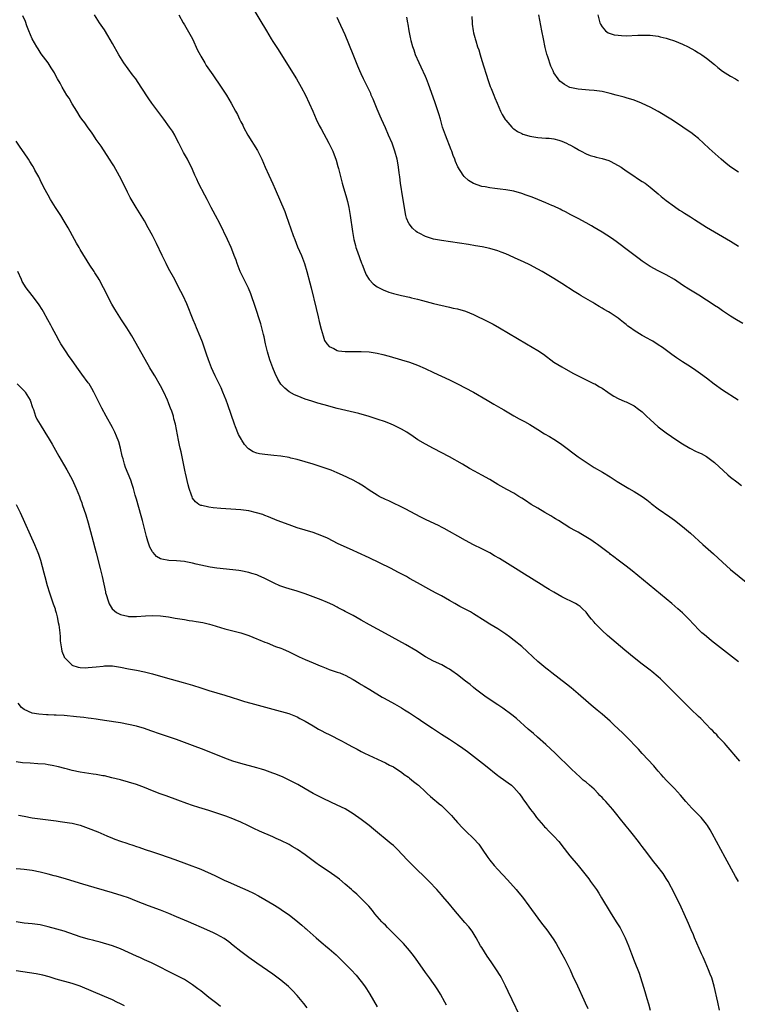
# Model space of a CAD drawing. Units: inches. Extents: x 2619000 to 2621956, y 1533000 to 1536000.
# Drawn here: x 2620886 to 2621065, y 1533866 to 1534112 of the extents above; entities that cross this region are included whole.
import ezdxf

# ---------------------------------------------------------------- set-up
doc = ezdxf.new("R2010")
doc.units = ezdxf.units.IN
doc.header["$MEASUREMENT"] = 0
doc.layers.add('LD26191533_10ft', color=52, linetype='Continuous')

msp = doc.modelspace()

# ---------------------------------------------------------------- linework, layer by layer
at = {"layer": 'LD26191533_10ft'}
for points, elevation in [([(2620943.49, 1534115.49), (2620945.77, 1534111.77), (2620947.38, 1534109), (2620948.57, 1534107), (2620949, 1534106.33), (2620950.32, 1534104.32), (2620952.65, 1534100.65), (2620954.88, 1534097), (2620956.06, 1534095), (2620957.14, 1534093), (2620958.06, 1534091), (2620958.9, 1534089), (2620959.79, 1534087), (2620960.55, 1534085.45), (2620961, 1534084.55), (2620962.91, 1534081), (2620963.91, 1534079), (2620964.75, 1534076.75), (2620965.19, 1534075.19), (2620965.31, 1534074.69), (2620965.75, 1534073), (2620966.02, 1534072.02), (2620966.27, 1534071), (2620966.45, 1534070.45), (2620967.35, 1534067.35), (2620967.54, 1534066.46), (2620967.88, 1534065), (2620968.23, 1534063), (2620968.82, 1534059), (2620969, 1534058.03), (2620969.17, 1534057), (2620969.54, 1534055.54), (2620969.69, 1534055), (2620970.09, 1534053.91), (2620970.55, 1534052.55), (2620971.1, 1534051.1), (2620971.25, 1534050.75), (2620971.9, 1534049), (2620972.23, 1534048.23), (2620973, 1534047), (2620973.98, 1534045.98), (2620975, 1534045.25), (2620975.44, 1534045), (2620976.46, 1534044.46), (2620977.9, 1534043.9), (2620979, 1534043.55), (2620981, 1534043.04), (2620983, 1534042.61), (2620983.54, 1534042.46), (2620985, 1534042.13), (2620986.23, 1534041.77), (2620989, 1534041.05), (2620993, 1534040.17), (2620993.93, 1534039.93), (2620995, 1534039.7), (2620997, 1534039.12), (2620999, 1534038.31), (2621002.55, 1534036.55), (2621003, 1534036.31), (2621003.87, 1534035.87), (2621005.4, 1534035), (2621012.18, 1534031), (2621015, 1534029.36), (2621016.4, 1534028.4), (2621019, 1534026.47), (2621021, 1534025.24), (2621023.7, 1534023.7), (2621025, 1534023), (2621027, 1534022), (2621028.84, 1534021.16), (2621029.15, 1534021), (2621030.32, 1534020.32), (2621031, 1534019.94), (2621032.43, 1534019), (2621033, 1534018.57), (2621033.93, 1534017.93), (2621035, 1534017.35), (2621036.65, 1534016.65), (2621037, 1534016.53), (2621039, 1534015.55), (2621039.33, 1534015.33), (2621039.77, 1534015), (2621041, 1534014.03), (2621042.1, 1534013), (2621043, 1534012.14), (2621045, 1534010.34), (2621047, 1534008.79), (2621049.59, 1534007), (2621051, 1534006.09), (2621052.84, 1534005), (2621053, 1534004.91), (2621054.3, 1534004.3), (2621055, 1534003.94), (2621055.65, 1534003.65), (2621057, 1534002.94), (2621059, 1534001.45), (2621062.33, 1533998.33), (2621063, 1533997.79), (2621064.58, 1533996.58), (2621065.74, 1533995.74)], 8950), ([(2621065.32, 1533927), (2621061.87, 1533931), (2621061.48, 1533931.48), (2621060.02, 1533933), (2621059.55, 1533933.55), (2621059, 1533934.08), (2621058.56, 1533934.56), (2621058.09, 1533935), (2621055.61, 1533937.61), (2621055, 1533938.15), (2621054.59, 1533938.59), (2621053.56, 1533939.56), (2621053, 1533940.05), (2621051.54, 1533941.54), (2621051, 1533942.06), (2621050.09, 1533943), (2621045.52, 1533947.52), (2621045, 1533948.01), (2621043.4, 1533949.4), (2621043, 1533949.71), (2621041, 1533951.19), (2621039, 1533952.77), (2621036.7, 1533954.7), (2621034.51, 1533956.51), (2621032.36, 1533958.36), (2621031, 1533959.61), (2621029.58, 1533961), (2621029.3, 1533961.3), (2621029, 1533961.68), (2621028.39, 1533962.39), (2621027.9, 1533963), (2621027, 1533964.16), (2621026.14, 1533965), (2621025.55, 1533965.55), (2621025, 1533965.87), (2621024.34, 1533966.34), (2621021, 1533968), (2621019, 1533969.11), (2621017.83, 1533969.83), (2621017, 1533970.3), (2621015.86, 1533971), (2621011.64, 1533973.64), (2621009.41, 1533975), (2621005.48, 1533977.48), (2621004.22, 1533978.22), (2621003, 1533978.91), (2621001, 1533979.94), (2620998.96, 1533980.96), (2620997, 1533982), (2620995.06, 1533983.06), (2620993, 1533984.26), (2620991.65, 1533985), (2620991, 1533985.33), (2620990.38, 1533985.62), (2620987, 1533987.25), (2620985.84, 1533987.84), (2620981.93, 1533989.93), (2620977.85, 1533991.85), (2620977, 1533992.23), (2620975.46, 1533993), (2620975, 1533993.27), (2620973, 1533994.54), (2620971.53, 1533995.53), (2620970.31, 1533996.31), (2620969, 1533997.01), (2620966.31, 1533998.31), (2620965, 1533998.9), (2620963.51, 1533999.51), (2620962.03, 1534000.03), (2620959, 1534001), (2620957, 1534001.6), (2620955, 1534002.17), (2620953.48, 1534002.52), (2620953, 1534002.65), (2620951, 1534002.98), (2620949.2, 1534003.2), (2620947, 1534003.41), (2620945.62, 1534003.62), (2620945, 1534003.79), (2620944.09, 1534004.09), (2620942.88, 1534004.88), (2620942.78, 1534005), (2620941.92, 1534005.92), (2620941.24, 1534007), (2620941.14, 1534007.14), (2620940.43, 1534008.43), (2620939.71, 1534010.29), (2620939.41, 1534011), (2620938.59, 1534013.41), (2620937.8, 1534015.8), (2620937.37, 1534017), (2620936.55, 1534019), (2620936.06, 1534020.06), (2620934.6, 1534023), (2620934.12, 1534024.12), (2620933.73, 1534025), (2620932.97, 1534027), (2620932.47, 1534028.47), (2620931.41, 1534031.41), (2620930.84, 1534032.84), (2620929.93, 1534035), (2620929.68, 1534035.68), (2620929.1, 1534037), (2620927.51, 1534041), (2620926.6, 1534043), (2620926.05, 1534044.05), (2620925.58, 1534045), (2620924.52, 1534047), (2620923, 1534049.8), (2620922.38, 1534051), (2620921.39, 1534053), (2620919.98, 1534055.98), (2620919, 1534057.98), (2620917.95, 1534059.95), (2620917, 1534061.64), (2620914.95, 1534065), (2620913.47, 1534067.47), (2620912.77, 1534068.77), (2620911.7, 1534071), (2620910.79, 1534072.79), (2620909.33, 1534075.33), (2620909, 1534075.83), (2620908.29, 1534077), (2620906.22, 1534080.22), (2620905, 1534081.94), (2620904.27, 1534083), (2620903.77, 1534083.77), (2620903, 1534084.79), (2620902.1, 1534086.1), (2620901.42, 1534087), (2620901, 1534087.59), (2620900.11, 1534089), (2620899, 1534090.83), (2620898.21, 1534092.21), (2620897.69, 1534093), (2620896.47, 1534095), (2620895.97, 1534095.97), (2620895.35, 1534097), (2620895, 1534097.64), (2620894.54, 1534098.54), (2620893.79, 1534099.79), (2620892.99, 1534100.99), (2620891.3, 1534103.3), (2620890.49, 1534104.49), (2620890.16, 1534105), (2620889.04, 1534107.04), (2620888.22, 1534109), (2620887.72, 1534110.28), (2620887.33, 1534111.33), (2620886.71, 1534112.71)], 8980), ([(2621065, 1533951.79), (2621058.27, 1533957), (2621057.57, 1533957.57), (2621056.47, 1533958.47), (2621055.88, 1533959), (2621055, 1533959.84), (2621053.91, 1533961), (2621052.52, 1533962.52), (2621051, 1533964.01), (2621049.9, 1533965), (2621048.33, 1533966.33), (2621038.45, 1533974.45), (2621037, 1533975.59), (2621035, 1533977.11), (2621033.95, 1533977.95), (2621033, 1533978.63), (2621032.81, 1533978.81), (2621032.53, 1533979), (2621030.53, 1533980.53), (2621029.84, 1533981), (2621029.36, 1533981.36), (2621028.17, 1533982.17), (2621026.95, 1533982.95), (2621025.69, 1533983.69), (2621025, 1533984.05), (2621024.41, 1533984.41), (2621023, 1533985.2), (2621020.1, 1533987), (2621019.43, 1533987.44), (2621019, 1533987.68), (2621018.19, 1533988.19), (2621016.77, 1533989), (2621015, 1533990.05), (2621013.35, 1533991), (2621011.93, 1533991.93), (2621011, 1533992.57), (2621010.28, 1533993), (2621009, 1533993.83), (2621007.3, 1533994.7), (2621005, 1533995.95), (2621003, 1533997.17), (2621001, 1533998.3), (2620999.24, 1533999.24), (2620997.96, 1533999.96), (2620996.19, 1534001), (2620993, 1534002.81), (2620989, 1534004.89), (2620987, 1534005.99), (2620985.12, 1534007.12), (2620983.91, 1534007.91), (2620982.32, 1534009), (2620981, 1534009.78), (2620979, 1534010.77), (2620978.46, 1534011), (2620977, 1534011.53), (2620975, 1534012.24), (2620973, 1534012.9), (2620970.37, 1534013.63), (2620965, 1534014.92), (2620961.77, 1534015.77), (2620960.21, 1534016.21), (2620958.68, 1534016.68), (2620957, 1534017.25), (2620955, 1534018.02), (2620954.33, 1534018.33), (2620953.04, 1534019.04), (2620951.92, 1534019.92), (2620951, 1534020.94), (2620950.22, 1534022.22), (2620949.58, 1534023.58), (2620949, 1534025), (2620948.26, 1534027), (2620947.62, 1534029), (2620947.13, 1534031), (2620946.78, 1534032.78), (2620946.63, 1534033.37), (2620946.25, 1534035), (2620945.98, 1534035.98), (2620944.52, 1534040.52), (2620943.68, 1534043), (2620943.49, 1534043.49), (2620942.87, 1534044.87), (2620942.23, 1534046.23), (2620941.8, 1534047), (2620941.57, 1534047.57), (2620940.86, 1534049), (2620940.1, 1534051), (2620939.82, 1534051.82), (2620939.38, 1534053), (2620939, 1534053.93), (2620938.6, 1534055), (2620937.72, 1534057), (2620935.75, 1534061), (2620934.71, 1534063), (2620934.1, 1534064.1), (2620933.65, 1534065), (2620932.58, 1534067), (2620932.01, 1534068.01), (2620930.48, 1534071), (2620930.01, 1534072.01), (2620929.58, 1534073), (2620929, 1534074.41), (2620928.73, 1534075), (2620928.14, 1534076.14), (2620927.68, 1534077), (2620926.7, 1534078.7), (2620926.02, 1534080.02), (2620925.55, 1534081), (2620925, 1534082.1), (2620924.53, 1534083), (2620923.96, 1534083.96), (2620923.27, 1534085), (2620921.83, 1534087), (2620918.83, 1534091), (2620918.07, 1534092.07), (2620916.18, 1534095), (2620914.81, 1534097), (2620914.02, 1534098.02), (2620911.86, 1534101), (2620910.61, 1534103), (2620909, 1534105.87), (2620907.85, 1534107.85), (2620907, 1534109.22), (2620905.82, 1534111), (2620904.57, 1534113)], 8970), ([(2620925.57, 1534113), (2620926.67, 1534111), (2620927, 1534110.47), (2620928.94, 1534107), (2620930.21, 1534104.21), (2620930.83, 1534103), (2620931, 1534102.7), (2620932, 1534101), (2620932.39, 1534100.39), (2620934, 1534098), (2620936.11, 1534095), (2620937.42, 1534093), (2620938.01, 1534092.01), (2620938.59, 1534091), (2620939.66, 1534089), (2620940.14, 1534088.14), (2620940.67, 1534087), (2620941, 1534086.34), (2620941.47, 1534085.47), (2620941.69, 1534085), (2620942.78, 1534083), (2620945.15, 1534079.15), (2620946.2, 1534077), (2620947.07, 1534075), (2620947.98, 1534073), (2620949, 1534070.88), (2620949.57, 1534069.58), (2620951.96, 1534063.96), (2620952.31, 1534063), (2620954.04, 1534058.04), (2620954.42, 1534057), (2620955.15, 1534055.15), (2620956.1, 1534053), (2620956.37, 1534052.37), (2620956.86, 1534051), (2620957.47, 1534049), (2620958.21, 1534046.21), (2620958.5, 1534045), (2620959.79, 1534039.79), (2620960.23, 1534037.77), (2620960.55, 1534036.55), (2620961, 1534034.67), (2620961.47, 1534033), (2620961.84, 1534031.84), (2620962.4, 1534031), (2620963, 1534030.36), (2620964.15, 1534029.85), (2620965, 1534029.37), (2620965.3, 1534029.3), (2620967, 1534029.09), (2620969, 1534029.06), (2620971, 1534029.08), (2620973, 1534028.99), (2620975, 1534028.66), (2620976.34, 1534028.34), (2620977.92, 1534027.92), (2620981.04, 1534027.04), (2620983, 1534026.43), (2620985, 1534025.7), (2620986.89, 1534024.89), (2620989, 1534023.9), (2620993, 1534022.07), (2620995, 1534021.07), (2620999, 1534018.98), (2621002.4, 1534017), (2621004.01, 1534016.01), (2621005.77, 1534015), (2621006.52, 1534014.52), (2621009, 1534013.07), (2621010.33, 1534012.33), (2621011, 1534012.01), (2621011.63, 1534011.63), (2621013, 1534010.92), (2621015, 1534009.63), (2621016.62, 1534008.62), (2621017.88, 1534007.88), (2621019, 1534007.24), (2621019.4, 1534007), (2621021, 1534005.94), (2621025, 1534002.83), (2621027, 1534001.48), (2621029, 1534000.23), (2621031.07, 1533999), (2621033, 1533997.83), (2621034.74, 1533996.74), (2621037.64, 1533995), (2621039, 1533994.2), (2621040.95, 1533992.95), (2621042.14, 1533992.14), (2621043, 1533991.44), (2621043.26, 1533991.26), (2621045, 1533989.92), (2621047.91, 1533987.91), (2621049, 1533987.11), (2621051, 1533985.51), (2621053, 1533983.79), (2621056.12, 1533981), (2621058.71, 1533978.71), (2621061, 1533976.57), (2621063, 1533974.81), (2621067.32, 1533971.32)], 8960), ([(2621064.93, 1534016.93), (2621061, 1534019.5), (2621058.93, 1534020.94), (2621057, 1534022.41), (2621055.52, 1534023.52), (2621054.35, 1534024.35), (2621053, 1534025.26), (2621051, 1534026.53), (2621049.51, 1534027.51), (2621048.35, 1534028.35), (2621046.07, 1534030.07), (2621045, 1534030.79), (2621043.64, 1534031.64), (2621043, 1534032), (2621042.37, 1534032.37), (2621041, 1534033.12), (2621039, 1534034.37), (2621038.06, 1534035), (2621037.44, 1534035.44), (2621037, 1534035.82), (2621036.32, 1534036.32), (2621035.5, 1534037), (2621035, 1534037.39), (2621033, 1534038.75), (2621032.6, 1534039), (2621031.55, 1534039.55), (2621031, 1534039.9), (2621030.29, 1534040.29), (2621029.22, 1534041), (2621028.67, 1534041.33), (2621025.79, 1534043), (2621025.27, 1534043.27), (2621024.03, 1534044.03), (2621021, 1534046.02), (2621019, 1534047.28), (2621016.09, 1534049), (2621015, 1534049.62), (2621013, 1534050.68), (2621011.44, 1534051.44), (2621010.06, 1534052.06), (2621007, 1534053.42), (2621005.87, 1534053.87), (2621005, 1534054.19), (2621003, 1534054.76), (2621001.15, 1534055.15), (2620999.44, 1534055.44), (2620997.72, 1534055.72), (2620991, 1534056.75), (2620989, 1534057.12), (2620987, 1534057.71), (2620985.45, 1534058.55), (2620985, 1534058.77), (2620984.7, 1534059), (2620983.79, 1534059.79), (2620982.92, 1534060.92), (2620982.89, 1534061), (2620982.3, 1534062.3), (2620982.12, 1534063), (2620981.91, 1534063.91), (2620981.52, 1534066.48), (2620981.36, 1534067.36), (2620980.78, 1534071), (2620980.59, 1534072.59), (2620980.42, 1534073.58), (2620980.25, 1534075), (2620980.08, 1534076.08), (2620979.91, 1534077), (2620979.39, 1534079), (2620978.66, 1534081), (2620977.81, 1534083), (2620977, 1534084.84), (2620976.07, 1534087), (2620975.73, 1534087.73), (2620975, 1534089.46), (2620973.97, 1534091.97), (2620973.51, 1534093), (2620973.37, 1534093.37), (2620972.07, 1534096.07), (2620971.59, 1534097), (2620971, 1534098.25), (2620970.66, 1534099), (2620970.16, 1534100.16), (2620969, 1534103.07), (2620967, 1534107.97), (2620965.42, 1534111.42), (2620965, 1534112.29)], 8940), ([(2621066.06, 1534036.06), (2621064.44, 1534037), (2621063, 1534037.89), (2621061, 1534039.22), (2621059.96, 1534039.96), (2621059, 1534040.59), (2621058.41, 1534041), (2621057, 1534041.92), (2621055.12, 1534043.12), (2621053.85, 1534043.85), (2621053, 1534044.38), (2621052.6, 1534044.6), (2621051, 1534045.62), (2621049, 1534047), (2621047, 1534048.16), (2621046.44, 1534048.44), (2621045, 1534049.2), (2621043, 1534050.31), (2621041, 1534051.64), (2621040.2, 1534052.2), (2621037.89, 1534053.89), (2621034.48, 1534056.48), (2621033.31, 1534057.31), (2621031, 1534058.81), (2621029, 1534060.03), (2621028.37, 1534060.37), (2621027, 1534061.18), (2621025, 1534062.23), (2621023.17, 1534063.17), (2621021.88, 1534063.88), (2621021, 1534064.31), (2621020.56, 1534064.56), (2621019, 1534065.29), (2621018.5, 1534065.5), (2621017, 1534066.17), (2621015, 1534067), (2621013.55, 1534067.55), (2621012.08, 1534068.08), (2621011, 1534068.44), (2621009, 1534069.01), (2621007, 1534069.4), (2621005.57, 1534069.57), (2621004.25, 1534069.75), (2621003, 1534069.88), (2621001.9, 1534070.1), (2621001, 1534070.25), (2620998.96, 1534070.96), (2620997.74, 1534071.74), (2620996.67, 1534072.67), (2620996.42, 1534073), (2620995.09, 1534075.09), (2620994.48, 1534076.48), (2620994.31, 1534077), (2620993.93, 1534077.93), (2620993.56, 1534079), (2620993.38, 1534079.38), (2620991.95, 1534083), (2620991.27, 1534085), (2620990.71, 1534087), (2620990.35, 1534088.35), (2620989.34, 1534091.34), (2620987.74, 1534095.74), (2620987.26, 1534097), (2620987, 1534097.6), (2620985.94, 1534099.94), (2620985.39, 1534101), (2620984.54, 1534103), (2620984.19, 1534104.19), (2620983.89, 1534105), (2620983.46, 1534106.54), (2620983.35, 1534107), (2620983.3, 1534107.3), (2620982.93, 1534109), (2620982.67, 1534110.67), (2620982.58, 1534111), (2620982.38, 1534112.38)], 8930), ([(2620998.54, 1534112.54), (2620998.59, 1534111), (2620998.66, 1534110.66), (2620998.88, 1534109), (2620999, 1534108.49), (2620999.32, 1534107.32), (2620999.38, 1534107), (2620999.52, 1534106.48), (2620999.99, 1534105), (2621000.25, 1534104.25), (2621000.6, 1534103), (2621001, 1534101.63), (2621002.61, 1534096.61), (2621003.14, 1534095.14), (2621003.36, 1534094.64), (2621004.01, 1534093), (2621004.28, 1534092.28), (2621004.86, 1534091), (2621005.71, 1534089), (2621006.11, 1534088.11), (2621006.88, 1534086.88), (2621007, 1534086.72), (2621008.51, 1534085), (2621008.76, 1534084.76), (2621009, 1534084.61), (2621009.92, 1534083.92), (2621011, 1534083.44), (2621011.29, 1534083.29), (2621012.19, 1534083), (2621013, 1534082.77), (2621015, 1534082.44), (2621017, 1534082.29), (2621017.78, 1534082.22), (2621019, 1534082.07), (2621020.26, 1534081.74), (2621021, 1534081.51), (2621022.1, 1534081), (2621022.7, 1534080.7), (2621023, 1534080.58), (2621024.01, 1534080.01), (2621025, 1534079.4), (2621025.27, 1534079.27), (2621025.75, 1534079), (2621027, 1534078.34), (2621028.03, 1534077.97), (2621029, 1534077.65), (2621029.55, 1534077.55), (2621031, 1534077.16), (2621032.65, 1534076.65), (2621033, 1534076.51), (2621035, 1534075.48), (2621035.75, 1534075), (2621037, 1534074.12), (2621038.69, 1534073), (2621040.03, 1534072.03), (2621041, 1534071.45), (2621041.7, 1534071), (2621043, 1534070.04), (2621045, 1534068.42), (2621045.75, 1534067.75), (2621047, 1534066.75), (2621049, 1534065.21), (2621050.3, 1534064.3), (2621051, 1534063.89), (2621051.53, 1534063.53), (2621053, 1534062.62), (2621053.98, 1534061.98), (2621057, 1534060.09), (2621059, 1534058.89), (2621061, 1534057.72), (2621063, 1534056.6), (2621065, 1534055.37)], 8920), ([(2621065, 1534073.77), (2621063.06, 1534075.06), (2621061.93, 1534075.93), (2621060.68, 1534077), (2621057.69, 1534079.69), (2621056.29, 1534081), (2621055, 1534082.16), (2621053.97, 1534083), (2621053.42, 1534083.42), (2621051.09, 1534085), (2621049, 1534086.37), (2621048.08, 1534087), (2621045, 1534088.9), (2621043, 1534089.98), (2621041, 1534090.93), (2621040.83, 1534091), (2621039, 1534091.71), (2621037, 1534092.33), (2621036.46, 1534092.46), (2621034.49, 1534093), (2621033, 1534093.38), (2621031, 1534093.85), (2621029, 1534094.17), (2621027.75, 1534094.25), (2621025, 1534094.47), (2621023, 1534094.9), (2621022.76, 1534095), (2621021.61, 1534095.61), (2621020.49, 1534096.49), (2621020.05, 1534097), (2621019, 1534098.55), (2621018.77, 1534099), (2621018.19, 1534100.19), (2621017.44, 1534102.56), (2621017.21, 1534103.21), (2621016.82, 1534104.82), (2621016.37, 1534107), (2621015.98, 1534109), (2621015.26, 1534113)], 8910), ([(2621029.93, 1534113), (2621030.46, 1534111), (2621030.62, 1534110.62), (2621031, 1534109.97), (2621031.83, 1534109), (2621032.53, 1534108.53), (2621033, 1534108.35), (2621034.04, 1534108.04), (2621035, 1534107.89), (2621035.82, 1534107.82), (2621037, 1534107.79), (2621039.89, 1534107.89), (2621041, 1534107.92), (2621041.91, 1534107.91), (2621043, 1534107.88), (2621045, 1534107.63), (2621045.5, 1534107.5), (2621047, 1534107.16), (2621047.49, 1534107), (2621049, 1534106.47), (2621051, 1534105.65), (2621052.41, 1534105), (2621054.07, 1534104.07), (2621055, 1534103.5), (2621055.32, 1534103.32), (2621055.82, 1534103), (2621057, 1534102.16), (2621059, 1534100.57), (2621059.85, 1534099.85), (2621061, 1534098.98), (2621063, 1534097.7), (2621064.21, 1534097), (2621065, 1534096.58)], 8900), ([(2621064.95, 1533897), (2621064.27, 1533898.27), (2621061.68, 1533903), (2621058.43, 1533909), (2621057.91, 1533909.91), (2621057.23, 1533911), (2621057, 1533911.32), (2621055.64, 1533913), (2621055.33, 1533913.33), (2621054.31, 1533914.31), (2621053.67, 1533915), (2621053.33, 1533915.33), (2621051.86, 1533917), (2621050.55, 1533918.55), (2621049, 1533920.22), (2621047, 1533922.28), (2621046.33, 1533923), (2621045.72, 1533923.72), (2621045, 1533924.5), (2621044.56, 1533925), (2621043.86, 1533925.86), (2621041, 1533928.95), (2621040.03, 1533930.03), (2621039, 1533931.1), (2621038.1, 1533932.1), (2621037.14, 1533933), (2621036.06, 1533934.06), (2621034, 1533936), (2621033, 1533936.98), (2621031, 1533938.77), (2621029.76, 1533939.76), (2621028.28, 1533941), (2621027.57, 1533941.57), (2621025, 1533943.8), (2621023.27, 1533945.27), (2621022.17, 1533946.17), (2621018.51, 1533949), (2621017.68, 1533949.68), (2621017, 1533950.18), (2621015.98, 1533951), (2621015, 1533951.83), (2621013.71, 1533953), (2621012.33, 1533954.33), (2621011, 1533955.56), (2621009.11, 1533957.11), (2621007.96, 1533957.96), (2621007, 1533958.64), (2621005, 1533959.97), (2621003, 1533961.17), (2621001.87, 1533961.87), (2620999, 1533963.7), (2620998.2, 1533964.2), (2620996.71, 1533965), (2620995.58, 1533965.58), (2620994.28, 1533966.28), (2620993, 1533967.06), (2620991, 1533968.2), (2620989.53, 1533969), (2620987.87, 1533969.87), (2620985, 1533971.43), (2620983, 1533972.55), (2620982.25, 1533973), (2620981.45, 1533973.45), (2620980.12, 1533974.12), (2620978.49, 1533975), (2620975.53, 1533976.47), (2620973, 1533977.66), (2620972.07, 1533978.07), (2620971, 1533978.58), (2620968.09, 1533979.91), (2620965.21, 1533981.21), (2620962.56, 1533982.56), (2620961.2, 1533983.2), (2620959, 1533984.02), (2620955, 1533985.2), (2620953, 1533985.9), (2620950.08, 1533987), (2620947.9, 1533987.9), (2620947, 1533988.24), (2620946.44, 1533988.44), (2620944.92, 1533988.92), (2620943, 1533989.36), (2620941, 1533989.63), (2620935.99, 1533990.01), (2620934.11, 1533990.11), (2620933, 1533990.27), (2620931.3, 1533990.7), (2620931, 1533990.74), (2620930.56, 1533991), (2620929.67, 1533991.67), (2620929, 1533992.58), (2620928.85, 1533992.85), (2620928.71, 1533993.29), (2620928.12, 1533995), (2620927.85, 1533995.85), (2620927.25, 1533998.75), (2620927.14, 1533999.14), (2620926.12, 1534004.12), (2620925.9, 1534005), (2620925.76, 1534005.76), (2620925.48, 1534007), (2620924.71, 1534011), (2620924.35, 1534012.35), (2620924.19, 1534013), (2620923.8, 1534014.2), (2620923.51, 1534015), (2620923.35, 1534015.35), (2620923, 1534016.33), (2620922.73, 1534017), (2620921.8, 1534019), (2620921, 1534020.54), (2620919.54, 1534023), (2620919, 1534023.95), (2620918.37, 1534025), (2620916.41, 1534028.41), (2620913.87, 1534033), (2620912.64, 1534035), (2620911.29, 1534037), (2620910, 1534039), (2620909.63, 1534039.63), (2620908.9, 1534040.9), (2620906.79, 1534045), (2620905.67, 1534047), (2620905.44, 1534047.44), (2620904.67, 1534048.67), (2620904.43, 1534049), (2620903.42, 1534050.58), (2620901, 1534054.5), (2620900.7, 1534055), (2620900.09, 1534056.09), (2620899.57, 1534057), (2620897.95, 1534059.95), (2620897, 1534061.59), (2620896.13, 1534063), (2620894.84, 1534065), (2620893.61, 1534067), (2620893, 1534068.03), (2620892.67, 1534068.67), (2620891.86, 1534070.14), (2620891.41, 1534071), (2620891.29, 1534071.29), (2620891, 1534071.84), (2620890.64, 1534072.64), (2620890.42, 1534073), (2620889.72, 1534074.28), (2620889.36, 1534075), (2620889.23, 1534075.23), (2620889, 1534075.56), (2620888.47, 1534076.47), (2620888.11, 1534077), (2620887, 1534078.57), (2620886.04, 1534080.04), (2620885, 1534081.54)], 8990), ([(2621060.27, 1533865), (2621059.8, 1533867), (2621058.94, 1533870.94), (2621058.31, 1533873), (2621057.91, 1533873.91), (2621057.53, 1533875), (2621056.67, 1533877), (2621056.14, 1533878.14), (2621055.78, 1533879), (2621054.02, 1533883), (2621053.73, 1533883.73), (2621053.17, 1533885), (2621052.53, 1533886.53), (2621051.45, 1533889), (2621050.67, 1533890.67), (2621049, 1533894.08), (2621047.47, 1533897), (2621047, 1533897.81), (2621046.2, 1533899), (2621044.66, 1533901), (2621043.91, 1533901.91), (2621041.6, 1533905), (2621041, 1533905.78), (2621040.45, 1533906.45), (2621040.04, 1533907), (2621038.45, 1533909), (2621037.8, 1533909.8), (2621037, 1533910.86), (2621035.27, 1533913), (2621035, 1533913.35), (2621033.66, 1533915), (2621031.92, 1533917), (2621031.45, 1533917.45), (2621031, 1533917.93), (2621030.46, 1533918.46), (2621030.02, 1533919), (2621029, 1533920), (2621027.9, 1533921), (2621027, 1533921.78), (2621026.31, 1533922.31), (2621025.51, 1533923), (2621023.35, 1533925), (2621019.33, 1533929), (2621018.13, 1533930.13), (2621017, 1533931.16), (2621014.89, 1533933), (2621013.9, 1533933.9), (2621012.6, 1533935), (2621009.65, 1533937.65), (2621008.54, 1533938.54), (2621006.23, 1533940.23), (2621005, 1533941.04), (2621003.83, 1533941.83), (2621003, 1533942.38), (2621002.12, 1533943), (2620999.5, 1533945), (2620999, 1533945.4), (2620998.13, 1533946.13), (2620997, 1533946.97), (2620995, 1533948.51), (2620993.55, 1533949.55), (2620993, 1533949.91), (2620992.31, 1533950.31), (2620991.05, 1533951), (2620989, 1533951.96), (2620987.03, 1533953.03), (2620984.57, 1533954.57), (2620982.05, 1533956.05), (2620977, 1533958.87), (2620973.03, 1533961.03), (2620971, 1533962.18), (2620969, 1533963.29), (2620967, 1533964.32), (2620966.57, 1533964.57), (2620965.72, 1533965), (2620965.26, 1533965.26), (2620965, 1533965.36), (2620963.95, 1533965.95), (2620962.56, 1533966.56), (2620961, 1533967.19), (2620957, 1533968.69), (2620955, 1533969.37), (2620953, 1533969.98), (2620952.21, 1533970.21), (2620950.72, 1533970.72), (2620949.34, 1533971.34), (2620949, 1533971.5), (2620947, 1533972.57), (2620945.3, 1533973.3), (2620945, 1533973.42), (2620943.78, 1533973.78), (2620943, 1533974), (2620941, 1533974.42), (2620940.5, 1533974.5), (2620939, 1533974.72), (2620935, 1533975.1), (2620933.34, 1533975.34), (2620931, 1533975.89), (2620929.87, 1533976.13), (2620929, 1533976.37), (2620927.33, 1533976.67), (2620927, 1533976.75), (2620925, 1533976.95), (2620923.04, 1533977.04), (2620921.32, 1533977.32), (2620921, 1533977.46), (2620920, 1533978), (2620919.12, 1533979), (2620919, 1533979.18), (2620918.37, 1533980.37), (2620917.83, 1533981.83), (2620917.48, 1533983), (2620916.49, 1533987), (2620916.18, 1533988.18), (2620915, 1533992.33), (2620914.71, 1533993.29), (2620914.23, 1533995), (2620913.94, 1533995.94), (2620913.57, 1533997), (2620912.23, 1534000.23), (2620912, 1534001), (2620911.66, 1534002.34), (2620911.46, 1534003), (2620911.02, 1534005), (2620910.59, 1534006.59), (2620910.04, 1534008.04), (2620909.58, 1534009), (2620909, 1534010.13), (2620907.43, 1534013), (2620906.36, 1534015), (2620905.36, 1534017), (2620904.39, 1534019), (2620903.9, 1534019.9), (2620903.22, 1534021), (2620903, 1534021.33), (2620901.43, 1534023.43), (2620901, 1534024.06), (2620900.59, 1534024.59), (2620899, 1534026.87), (2620898.09, 1534028.09), (2620897.47, 1534029), (2620896.2, 1534031), (2620895.75, 1534031.75), (2620895, 1534033.13), (2620894.01, 1534035), (2620893.64, 1534035.64), (2620892.95, 1534037), (2620891.84, 1534039), (2620891.52, 1534039.52), (2620890.74, 1534040.74), (2620890.56, 1534041), (2620889.03, 1534043.03), (2620887.49, 1534045), (2620886.56, 1534046.56), (2620886.33, 1534047), (2620885.48, 1534049)], 9000), ([(2620885.25, 1534021), (2620887, 1534019.33), (2620887.15, 1534019.15), (2620887.27, 1534019), (2620887.66, 1534018.34), (2620888.52, 1534017), (2620889.14, 1534015.14), (2620889.33, 1534014.67), (2620889.88, 1534013), (2620890.22, 1534012.22), (2620891, 1534010.88), (2620892.21, 1534009), (2620893.26, 1534007.26), (2620893.99, 1534005.99), (2620895.65, 1534003), (2620896.81, 1534001), (2620897.63, 1533999.63), (2620899, 1533997.19), (2620899.99, 1533995), (2620900.78, 1533993), (2620901, 1533992.41), (2620901.36, 1533991.36), (2620901.51, 1533991), (2620902.4, 1533988.4), (2620903, 1533986.37), (2620903.91, 1533983), (2620904.94, 1533978.94), (2620905.99, 1533975), (2620906.48, 1533973), (2620907.25, 1533969.25), (2620907.32, 1533969), (2620907.49, 1533968.51), (2620907.92, 1533967), (2620908.22, 1533966.22), (2620908.97, 1533965), (2620910.03, 1533964.03), (2620911, 1533963.55), (2620912.86, 1533963.14), (2620913, 1533963.1), (2620915, 1533963.06), (2620917.24, 1533963.24), (2620919, 1533963.35), (2620921, 1533963.26), (2620923, 1533962.96), (2620924.66, 1533962.66), (2620926.38, 1533962.38), (2620927, 1533962.32), (2620928.11, 1533962.11), (2620929, 1533962.01), (2620929.84, 1533961.84), (2620931.54, 1533961.54), (2620933.16, 1533961.16), (2620933.75, 1533961), (2620937, 1533960.01), (2620939, 1533959.48), (2620940.99, 1533958.99), (2620942.52, 1533958.52), (2620943, 1533958.36), (2620945, 1533957.54), (2620945.36, 1533957.36), (2620947, 1533956.66), (2620947.53, 1533956.47), (2620949.63, 1533955.63), (2620951, 1533955.15), (2620951.36, 1533955), (2620953, 1533954.26), (2620955.57, 1533953), (2620957, 1533952.35), (2620959, 1533951.49), (2620960.76, 1533950.76), (2620961, 1533950.66), (2620962.22, 1533950.22), (2620963, 1533949.9), (2620965, 1533949.23), (2620965.63, 1533949), (2620966.61, 1533948.61), (2620967, 1533948.43), (2620969, 1533947.34), (2620970.45, 1533946.45), (2620971, 1533946.15), (2620971.7, 1533945.7), (2620973.14, 1533944.86), (2620976.19, 1533943), (2620976.7, 1533942.7), (2620979.28, 1533941.28), (2620981, 1533940.29), (2620981.81, 1533939.81), (2620983, 1533939.06), (2620984.25, 1533938.25), (2620985, 1533937.73), (2620985.45, 1533937.45), (2620986.1, 1533937), (2620988.76, 1533935.24), (2620990.27, 1533934.27), (2620991, 1533933.77), (2620993, 1533932.49), (2620995, 1533931.17), (2620996.28, 1533930.28), (2620997.43, 1533929.44), (2621001.96, 1533925.96), (2621005, 1533923.48), (2621005.25, 1533923.25), (2621005.64, 1533923), (2621006.41, 1533922.41), (2621007, 1533922.04), (2621007.58, 1533921.58), (2621008.43, 1533921), (2621009, 1533920.45), (2621010.33, 1533919), (2621010.6, 1533918.6), (2621011, 1533918.06), (2621011.41, 1533917.41), (2621011.75, 1533917), (2621013.16, 1533915), (2621013.97, 1533913.97), (2621014.67, 1533913), (2621016.38, 1533911), (2621016.68, 1533910.68), (2621017, 1533910.39), (2621017.68, 1533909.68), (2621019, 1533908.37), (2621020.23, 1533907), (2621020.57, 1533906.57), (2621021, 1533906.04), (2621023, 1533903.47), (2621025.02, 1533901.02), (2621027.66, 1533897.66), (2621028.1, 1533897), (2621029.58, 1533895), (2621030.15, 1533894.15), (2621030.88, 1533893), (2621033, 1533889.38), (2621034.52, 1533887), (2621035, 1533886.21), (2621035.49, 1533885.49), (2621035.78, 1533885), (2621036.78, 1533883), (2621037.58, 1533881), (2621038.32, 1533879), (2621039, 1533877.27), (2621040.22, 1533874.22), (2621041.64, 1533869.64), (2621042.15, 1533867.85), (2621042.55, 1533866.55), (2621043, 1533865)], 9010), ([(2620885.07, 1533991), (2620886.02, 1533989), (2620889.63, 1533981), (2620890.45, 1533979), (2620890.6, 1533978.6), (2620891.09, 1533977.09), (2620891.93, 1533973.93), (2620892.15, 1533973), (2620892.77, 1533970.77), (2620893.31, 1533969), (2620894, 1533967), (2620894.24, 1533966.24), (2620894.71, 1533965), (2620894.76, 1533964.76), (2620895, 1533964), (2620895.28, 1533963), (2620895.53, 1533961.53), (2620895.65, 1533961), (2620895.87, 1533959), (2620895.96, 1533957.96), (2620896.03, 1533957), (2620896.3, 1533955), (2620896.43, 1533954.43), (2620896.96, 1533953), (2620897, 1533952.92), (2620898.87, 1533951), (2620898.94, 1533950.94), (2620900.44, 1533950.44), (2620901, 1533950.37), (2620902.3, 1533950.3), (2620903, 1533950.32), (2620905, 1533950.51), (2620906.72, 1533950.72), (2620907, 1533950.74), (2620908.75, 1533950.75), (2620909, 1533950.74), (2620911, 1533950.41), (2620913, 1533950.02), (2620915, 1533949.67), (2620917, 1533949.26), (2620919, 1533948.74), (2620922.16, 1533947.84), (2620926.61, 1533946.61), (2620929, 1533945.93), (2620931, 1533945.31), (2620933, 1533944.65), (2620935, 1533944.02), (2620937, 1533943.45), (2620938.88, 1533942.88), (2620940.38, 1533942.38), (2620941.9, 1533941.9), (2620943.47, 1533941.47), (2620945.29, 1533941), (2620949, 1533939.95), (2620952.93, 1533938.93), (2620955, 1533938.05), (2620955.67, 1533937.67), (2620957, 1533936.98), (2620959, 1533935.79), (2620960.38, 1533935), (2620961, 1533934.68), (2620962.09, 1533934.09), (2620963, 1533933.67), (2620966.11, 1533932.11), (2620967, 1533931.58), (2620968.68, 1533930.68), (2620969, 1533930.48), (2620970, 1533930), (2620971, 1533929.41), (2620971.78, 1533929), (2620976.11, 1533927), (2620977, 1533926.6), (2620978.04, 1533926.04), (2620979, 1533925.57), (2620979.89, 1533925), (2620981, 1533924.24), (2620981.7, 1533923.7), (2620982.73, 1533923), (2620983, 1533922.8), (2620983.99, 1533921.99), (2620985, 1533921.22), (2620985.26, 1533921), (2620987, 1533919.37), (2620987.42, 1533919), (2620988.23, 1533918.23), (2620989.33, 1533917.33), (2620989.76, 1533917), (2620990.42, 1533916.42), (2620991, 1533915.95), (2620992.02, 1533915), (2620992.48, 1533914.48), (2620993, 1533914), (2620993.45, 1533913.45), (2620993.89, 1533913), (2620995, 1533911.74), (2620996.3, 1533910.3), (2620997.65, 1533909), (2620998.35, 1533908.35), (2620999, 1533907.71), (2621000.3, 1533906.3), (2621001.11, 1533905.11), (2621002.5, 1533903), (2621003, 1533902.32), (2621004.08, 1533901), (2621005, 1533900), (2621007.42, 1533897.42), (2621009.59, 1533895), (2621010.24, 1533894.24), (2621011.15, 1533893.15), (2621012.77, 1533891), (2621015, 1533887.9), (2621015.69, 1533887), (2621016.27, 1533886.27), (2621017.19, 1533885), (2621018.78, 1533882.78), (2621019.56, 1533881.56), (2621021, 1533879.01), (2621021.71, 1533877.71), (2621023.03, 1533875), (2621023.63, 1533873.63), (2621024.84, 1533871), (2621026.43, 1533867.57), (2621026.8, 1533866.8), (2621027.41, 1533865.41)], 9020), ([(2621011.47, 1533861.47), (2621007.61, 1533869.61), (2621006.94, 1533871), (2621005.91, 1533873), (2621005.58, 1533873.58), (2621004.73, 1533875), (2621003.39, 1533877), (2621002.4, 1533878.4), (2621001, 1533880.55), (2621000.73, 1533881), (2620999.65, 1533883), (2620998.64, 1533884.64), (2620997.78, 1533885.78), (2620996.83, 1533886.83), (2620994.96, 1533889), (2620994.07, 1533890.07), (2620993, 1533891.41), (2620991.33, 1533893.33), (2620991, 1533893.74), (2620989.84, 1533895), (2620987.95, 1533897), (2620987, 1533897.92), (2620986.47, 1533898.47), (2620985, 1533899.85), (2620983.84, 1533901), (2620983.43, 1533901.43), (2620983, 1533901.83), (2620982.44, 1533902.44), (2620980.02, 1533905), (2620979.52, 1533905.52), (2620979, 1533905.99), (2620978.46, 1533906.46), (2620974.07, 1533910.07), (2620973, 1533911.01), (2620971, 1533912.51), (2620969, 1533913.88), (2620967, 1533915.1), (2620965, 1533916.09), (2620961.64, 1533917.64), (2620959, 1533918.95), (2620957, 1533920.11), (2620955.2, 1533921.2), (2620953.91, 1533921.91), (2620952.56, 1533922.56), (2620951.56, 1533923), (2620949.74, 1533923.74), (2620949, 1533924.03), (2620947, 1533924.75), (2620946.18, 1533925), (2620945, 1533925.35), (2620941, 1533926.4), (2620939, 1533927), (2620937, 1533927.74), (2620931.84, 1533929.84), (2620929, 1533930.96), (2620927, 1533931.71), (2620925, 1533932.41), (2620921, 1533933.76), (2620918.61, 1533934.61), (2620917, 1533935.17), (2620915, 1533935.75), (2620913, 1533936.18), (2620911, 1533936.53), (2620907, 1533937.16), (2620905.44, 1533937.44), (2620905, 1533937.47), (2620903.68, 1533937.68), (2620903, 1533937.74), (2620901.89, 1533937.89), (2620900.08, 1533938.08), (2620897, 1533938.37), (2620895, 1533938.49), (2620894.5, 1533938.5), (2620893, 1533938.57), (2620892.58, 1533938.58), (2620890.71, 1533938.71), (2620888.98, 1533938.98), (2620887, 1533939.87), (2620886.35, 1533940.35), (2620885.5, 1533941.5)], 9030), ([(2620992.24, 1533866.24), (2620991.84, 1533867), (2620990.72, 1533869), (2620990.06, 1533870.06), (2620989.42, 1533871), (2620989, 1533871.58), (2620988.01, 1533873), (2620987, 1533874.4), (2620985.1, 1533877.1), (2620984.26, 1533878.26), (2620983.7, 1533879), (2620983, 1533879.87), (2620981.55, 1533881.55), (2620981, 1533882.09), (2620980.56, 1533882.56), (2620980.1, 1533883), (2620978.08, 1533885), (2620977.56, 1533885.56), (2620977, 1533886.12), (2620976.57, 1533886.57), (2620976.15, 1533887), (2620974.39, 1533889), (2620973.79, 1533889.79), (2620972.86, 1533890.86), (2620971, 1533892.78), (2620969.86, 1533893.86), (2620969, 1533894.6), (2620968.57, 1533895), (2620967, 1533896.38), (2620965.58, 1533897.58), (2620965, 1533898.03), (2620964.44, 1533898.44), (2620963.58, 1533899), (2620963, 1533899.41), (2620960.6, 1533901), (2620959.67, 1533901.67), (2620957, 1533903.65), (2620955.12, 1533905), (2620953.79, 1533905.79), (2620953, 1533906.23), (2620951, 1533907.24), (2620949.78, 1533907.78), (2620949, 1533908.14), (2620945.61, 1533909.61), (2620944.25, 1533910.25), (2620942.75, 1533911), (2620941, 1533911.82), (2620939.63, 1533912.37), (2620939, 1533912.65), (2620937.28, 1533913.28), (2620935, 1533914.07), (2620933, 1533914.73), (2620930.53, 1533915.47), (2620929, 1533915.95), (2620927.52, 1533916.48), (2620925.32, 1533917.32), (2620922.36, 1533918.36), (2620920.9, 1533918.9), (2620919, 1533919.63), (2620917, 1533920.42), (2620915, 1533921.17), (2620913, 1533921.81), (2620911, 1533922.38), (2620908.9, 1533922.9), (2620907, 1533923.33), (2620906.62, 1533923.38), (2620905, 1533923.68), (2620904.24, 1533923.76), (2620901, 1533924.25), (2620899, 1533924.68), (2620897.78, 1533925), (2620897.18, 1533925.18), (2620895.6, 1533925.6), (2620893.96, 1533925.96), (2620893, 1533926.13), (2620892.24, 1533926.24), (2620890.39, 1533926.39), (2620888.49, 1533926.49), (2620886.62, 1533926.62), (2620885, 1533926.82)], 9040), ([(2620885.58, 1533913.58), (2620887, 1533913.28), (2620889, 1533912.93), (2620891, 1533912.64), (2620895, 1533912.11), (2620896, 1533912), (2620898.33, 1533911.67), (2620899, 1533911.56), (2620901, 1533911.08), (2620903, 1533910.35), (2620905.37, 1533909.37), (2620907.62, 1533908.38), (2620909, 1533907.82), (2620909.6, 1533907.6), (2620911, 1533907.08), (2620912.56, 1533906.56), (2620913, 1533906.39), (2620914.06, 1533906.06), (2620915, 1533905.72), (2620915.55, 1533905.55), (2620917.2, 1533905), (2620919, 1533904.44), (2620921, 1533903.77), (2620924.52, 1533902.52), (2620927.45, 1533901.45), (2620931, 1533900.07), (2620934.5, 1533898.5), (2620937, 1533897.3), (2620937.65, 1533897), (2620940.08, 1533895.92), (2620942.76, 1533894.76), (2620944.12, 1533894.12), (2620945.43, 1533893.43), (2620947, 1533892.56), (2620949, 1533891.37), (2620950.47, 1533890.47), (2620951.67, 1533889.67), (2620953, 1533888.71), (2620955.18, 1533887), (2620956.18, 1533886.18), (2620957, 1533885.44), (2620957.24, 1533885.24), (2620957.49, 1533885), (2620958.3, 1533884.3), (2620959.73, 1533883), (2620960.43, 1533882.43), (2620961.52, 1533881.52), (2620962.09, 1533881), (2620963, 1533880.25), (2620964.74, 1533878.74), (2620965.77, 1533877.77), (2620967, 1533876.49), (2620968.47, 1533875), (2620969.7, 1533873.7), (2620971, 1533872.13), (2620971.81, 1533871), (2620972.29, 1533870.29), (2620973.1, 1533869), (2620975, 1533865.79)], 9050), ([(2620957.53, 1533865.53), (2620956.66, 1533866.66), (2620955, 1533868.63), (2620953.87, 1533869.87), (2620952.87, 1533870.87), (2620951, 1533872.48), (2620949, 1533873.92), (2620945, 1533876.68), (2620943, 1533878.11), (2620941, 1533879.62), (2620939.12, 1533881.12), (2620938, 1533882), (2620936.82, 1533882.82), (2620935, 1533883.84), (2620934.22, 1533884.22), (2620932.52, 1533885), (2620927.97, 1533887), (2620925, 1533888.27), (2620923.07, 1533889.07), (2620921, 1533889.87), (2620918, 1533891), (2620915, 1533892.17), (2620913, 1533892.93), (2620911.47, 1533893.47), (2620909, 1533894.25), (2620907, 1533894.82), (2620904.5, 1533895.5), (2620901.67, 1533896.33), (2620897.61, 1533897.61), (2620895, 1533898.36), (2620894.48, 1533898.48), (2620893, 1533898.9), (2620891, 1533899.4), (2620889, 1533899.81), (2620887, 1533900.04), (2620886.08, 1533900.08), (2620885, 1533900.15)], 9060), ([(2620935.92, 1533865.92), (2620935, 1533866.61), (2620933.66, 1533867.66), (2620933, 1533868.16), (2620931, 1533869.76), (2620930.32, 1533870.32), (2620929, 1533871.31), (2620927, 1533872.59), (2620925, 1533873.63), (2620918.74, 1533876.74), (2620917, 1533877.5), (2620915.98, 1533877.98), (2620915, 1533878.4), (2620913, 1533879.33), (2620911, 1533880.22), (2620909, 1533880.97), (2620905.93, 1533881.93), (2620905, 1533882.16), (2620904.35, 1533882.35), (2620903, 1533882.66), (2620901, 1533883.22), (2620897, 1533884.62), (2620895.16, 1533885.16), (2620893, 1533885.77), (2620891.99, 1533885.99), (2620891, 1533886.24), (2620889, 1533886.5), (2620887, 1533886.68), (2620885, 1533887.01)], 9070), ([(2620912.05, 1533866.05), (2620911, 1533866.57), (2620910.07, 1533867), (2620909, 1533867.52), (2620907, 1533868.42), (2620901, 1533870.94), (2620899, 1533871.64), (2620895, 1533872.67), (2620893.24, 1533873.24), (2620891.68, 1533873.68), (2620890.01, 1533874.02), (2620885, 1533874.78)], 9080)]:
    msp.add_lwpolyline(points, dxfattribs=dict(at, elevation=elevation))

doc.saveas('drawing.dxf')
